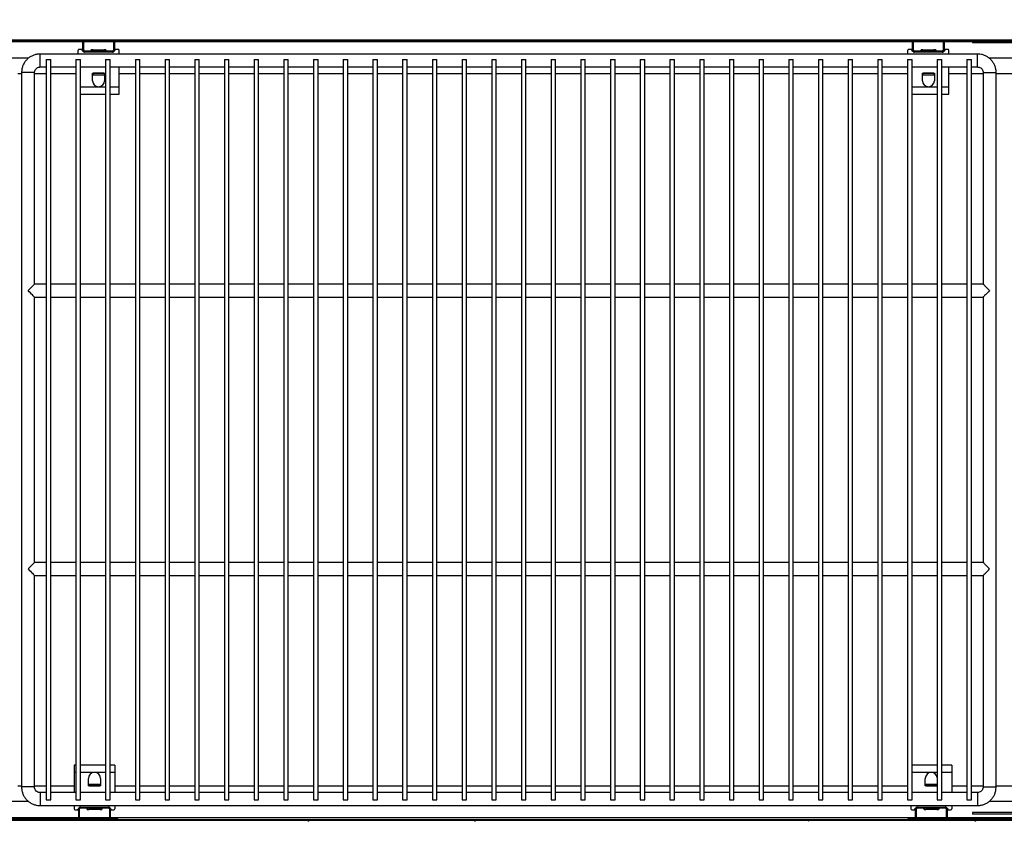
# Model space of a CAD drawing. Units: millimetres. Extents: x 14597 to 39459, y 919 to 11320.
# Drawn here: x 34790 to 35320, y 4750 to 5182 of the extents above; entities that cross this region are included whole.
import ezdxf

# ---------------------------------------------------------------- set-up
doc = ezdxf.new("R2010")
doc.units = ezdxf.units.MM
doc.styles.add('SLDTEXTSTYLE0', font='TXT', dxfattribs={"width": 0.75})
doc.dimstyles.new('SLDDIMSTYLE2', dxfattribs={"dimtxt": 51.366374, "dimasz": 40, "dimexe": 0, "dimexo": 0.0625, "dimgap": 12.841593, "dimtad": 1, "dimdec": 1, "dimrnd": 1e-09, "dimzin": 12, "dimdsep": 46, "dimtxsty": 'SLDTEXTSTYLE0', "dimsah": 1, "dimcen": 0.09, "dimadec": 0, "dimazin": 0, "dimtfac": 1, "dimtdec": 1, "dimtmove": 0, "dimatfit": 0, "dimfxl": 1, "dimtolj": 1, "dimtzin": 12, "dimarcsym": 0})
pattern_1 = [(45, (32823, 1819.42), (-134.704, 134.704), []), (45, (32912.8, 1819.42), (-134.704, 134.704), [])]

# ---------------------------------------------------------------- blocks, each defined once
blk = doc.blocks.new('*D62')
at = {"color": 0, "linetype": 'Continuous', "lineweight": -2, "transparency": 16777216}
for p, q in [((33793.92, 5164.36), (33793.92, 5313.5)), ((33833.92, 5313.5), (35753.43, 5313.5)), ((35793.43, 5184.63), (35793.43, 5313.5))]:
    blk.add_line(p, q, dxfattribs=at)
at = {"color": 0, "linetype": 'Continuous', "transparency": 16777216}
for points in [[(33833.92, 5320.16), (33833.92, 5306.83), (33793.92, 5313.5)], [(35753.43, 5320.16), (35753.43, 5306.83), (35793.43, 5313.5)]]:
    blk.add_solid(points, dxfattribs=at)
at = {"layer": 'DEFPOINTS', "color": 0, "linetype": 'Continuous', "transparency": 16777216}
for p in [(35793.43, 5313.5), (35793.43, 5164.63), (33793.92, 5144.36)]:
    blk.add_point(p, dxfattribs=at)
at = {"color": 0, "linetype": 'Continuous', "transparency": 16777216, "insert": (34793.68, 5352.02), "char_height": 51.3664, "attachment_point": 5, "style": 'SLDTEXTSTYLE0'}
blk.add_mtext('\\A1;2000 FONDO INTERIOR', dxfattribs=at)

msp = doc.modelspace()

# ---------------------------------------------------------------- hatches: boundary and pattern name
at = {"linetype": 'Continuous'}
h = msp.add_hatch(dxfattribs=at)
h.set_pattern_fill('ANSI32', scale=20, style=0)
h.set_pattern_definition(pattern_1)
edge = h.paths.add_edge_path(flags=0)
edge.add_line((35792.93, 5181.86), (35792.43, 5181.86))
edge.add_line((35792.43, 5181.86), (35792.43, 5170.86))
edge.add_arc((35792.43, 5170.86), 0.0008, 270, 360, ccw=False)
edge.add_line((35792.43, 5170.86), (33794.43, 5170.86))
edge.add_arc((33794.43, 5170.86), 0.0008, 180, 270, ccw=False)
edge.add_line((33794.43, 5170.86), (33794.43, 5181.86))
edge.add_line((33794.43, 5181.86), (33793.93, 5181.86))
edge.add_line((33793.93, 5181.86), (33793.93, 5170.86))
edge.add_arc((33794.43, 5170.86), 0.501, 180, 270)
edge.add_line((33794.43, 5170.36), (35792.43, 5170.36))
edge.add_arc((35792.43, 5170.86), 0.501, 270, 360)
edge.add_line((35792.93, 5170.86), (35792.93, 5181.86))
h = msp.add_hatch(dxfattribs=at)
h.set_pattern_fill('ANSI32', scale=20, style=0)
h.set_pattern_definition(pattern_1)
h.paths.add_polyline_path([(35474.55, 4749.85), (35474.55, 4750.35), (34112.3, 4750.35), (34112.3, 4749.85)], flags=0)

# ---------------------------------------------------------------- linework, layer by layer
at = {"color": 7, "linetype": 'Continuous'}
for p, q in [((35792.43, 5170.86), (33794.43, 5170.86)), ((35792.43, 5170.36), (33794.43, 5170.36)), ((34762.93, 5170.04), (34823.93, 5170.04)), ((34823.93, 5165.36), (34823.93, 5170.36)), ((34824.43, 5165.36), (34824.43, 5170.36)), ((34824.43, 5170.04), (34840.43, 5170.04)), ((34840.43, 5170.36), (34840.43, 5165.36)), ((34840.93, 5170.36), (34840.93, 5165.36)), ((34840.93, 5170.04), (35270.93, 5170.04)), ((35270.93, 5165.36), (35270.93, 5170.36)), ((35271.43, 5165.36), (35271.43, 5170.36)), ((35271.43, 5170.04), (35287.43, 5170.04)), ((35287.43, 5170.36), (35287.43, 5165.36)), ((35287.93, 5170.36), (35287.93, 5165.36)), ((35287.93, 5170.04), (35303.27, 5170.04)), ((35303.27, 5170.36), (35303.27, 5169.56)), ((35303.27, 5170.36), (35346.27, 5170.36)), ((35303.27, 5169.56), (35346.27, 5169.56)), ((34794.61, 5161.07), (34785.24, 5161.07)), ((35305.93, 5163.36), (34800.93, 5163.36)), ((34821.43, 5163.36), (34821.43, 5165.35)), ((34823.43, 5165.85), (34821.93, 5165.85)), ((34823.43, 5165.83), (34823.43, 5165.85)), ((34823.93, 5165.36), (34824.43, 5165.36)), ((34824.93, 5164.86), (34824.93, 5164.36)), ((34839.93, 5164.86), (34824.93, 5164.86)), ((34839.93, 5164.36), (34824.93, 5164.36)), ((34828.51, 5165.66), (34828.51, 5164.86)), ((34829.43, 5165.66), (34828.51, 5165.66)), ((34829.43, 5164.86), (34829.43, 5165.66)), ((34829.43, 5165.66), (34835.43, 5165.66)), ((34835.43, 5164.86), (34835.43, 5165.66)), ((34836.36, 5165.66), (34835.43, 5165.66)), ((34836.36, 5164.86), (34836.36, 5165.66)), ((34839.93, 5164.36), (34839.93, 5164.86)), ((34840.43, 5165.36), (34840.93, 5165.36)), ((34841.43, 5165.85), (34841.43, 5165.83)), ((34842.93, 5165.85), (34841.43, 5165.85)), ((34843.43, 5163.36), (34843.43, 5165.35)), ((35268.43, 5163.36), (35268.43, 5165.35)), ((35270.43, 5165.85), (35268.93, 5165.85)), ((35270.43, 5165.83), (35270.43, 5165.85)), ((35270.93, 5165.36), (35271.43, 5165.36)), ((35271.93, 5164.86), (35271.93, 5164.36)), ((35286.93, 5164.86), (35271.93, 5164.86)), ((35286.93, 5164.36), (35271.93, 5164.36)), ((35275.51, 5165.66), (35275.51, 5164.86)), ((35276.43, 5165.66), (35275.51, 5165.66)), ((35276.43, 5165.66), (35282.43, 5165.66)), ((35276.43, 5164.86), (35276.43, 5165.66)), ((35282.43, 5164.86), (35282.43, 5165.66)), ((35283.36, 5165.66), (35282.43, 5165.66)), ((35283.36, 5164.86), (35283.36, 5165.66)), ((35286.93, 5164.36), (35286.93, 5164.86)), ((35287.43, 5165.36), (35287.93, 5165.36)), ((35288.43, 5165.85), (35288.43, 5165.83)), ((35289.93, 5165.85), (35288.43, 5165.85)), ((35290.43, 5163.36), (35290.43, 5165.35)), ((35305.93, 5156.36), (35305.93, 5163.36)), ((35328.42, 5161.07), (35312.24, 5161.07)), ((34800.93, 5156.36), (34804.23, 5156.36)), ((34804.23, 5160.36), (34804.23, 4761.36)), ((34804.23, 5160.36), (34806.63, 5160.36)), ((34806.63, 4761.36), (34806.63, 5160.36)), ((34806.63, 5156.36), (34820.23, 5156.36)), ((34820.23, 5160.36), (34820.23, 4761.36)), ((34820.23, 5160.36), (34822.63, 5160.36)), ((34822.63, 4761.36), (34822.63, 5160.36)), ((34822.63, 5156.36), (34836.23, 5156.36)), ((34836.23, 5160.36), (34836.23, 4761.36)), ((34836.23, 5160.36), (34838.63, 5160.36)), ((34838.63, 4761.36), (34838.63, 5160.36)), ((34838.63, 5156.36), (34852.23, 5156.36)), ((34843.43, 5145.72), (34843.43, 5156.36)), ((34852.23, 5160.36), (34852.23, 4761.36)), ((34852.23, 5160.36), (34854.63, 5160.36)), ((34854.63, 4761.36), (34854.63, 5160.36)), ((34854.63, 5156.36), (34868.23, 5156.36)), ((34868.23, 5160.36), (34868.23, 4761.36)), ((34868.23, 5160.36), (34870.63, 5160.36)), ((34870.63, 4761.36), (34870.63, 5160.36)), ((34870.63, 5156.36), (34884.23, 5156.36)), ((34884.23, 5160.36), (34884.23, 4761.36)), ((34884.23, 5160.36), (34886.63, 5160.36)), ((34886.63, 4761.36), (34886.63, 5160.36)), ((34886.63, 5156.36), (34900.23, 5156.36)), ((34900.23, 5160.36), (34900.23, 4761.36)), ((34900.23, 5160.36), (34902.63, 5160.36)), ((34902.63, 4761.36), (34902.63, 5160.36)), ((34902.63, 5156.36), (34916.23, 5156.36)), ((34916.23, 5160.36), (34916.23, 4761.36)), ((34916.23, 5160.36), (34918.63, 5160.36)), ((34918.63, 4761.36), (34918.63, 5160.36)), ((34918.63, 5156.36), (34932.23, 5156.36)), ((34932.23, 5160.36), (34932.23, 4761.36)), ((34932.23, 5160.36), (34934.63, 5160.36)), ((34934.63, 4761.36), (34934.63, 5160.36)), ((34934.63, 5156.36), (34948.23, 5156.36)), ((34948.23, 5160.36), (34948.23, 4761.36)), ((34948.23, 5160.36), (34950.63, 5160.36)), ((34950.63, 4761.36), (34950.63, 5160.36)), ((34950.63, 5156.36), (34964.23, 5156.36)), ((34964.23, 5160.36), (34964.23, 4761.36)), ((34964.23, 5160.36), (34966.63, 5160.36)), ((34966.63, 4761.36), (34966.63, 5160.36)), ((34966.63, 5156.36), (34980.23, 5156.36)), ((34980.23, 5160.36), (34980.23, 4761.36)), ((34980.23, 5160.36), (34982.63, 5160.36)), ((34982.63, 4761.36), (34982.63, 5160.36)), ((34982.63, 5156.36), (34996.23, 5156.36)), ((34996.23, 5160.36), (34996.23, 4761.36)), ((34996.23, 5160.36), (34998.63, 5160.36)), ((34998.63, 4761.36), (34998.63, 5160.36)), ((34998.63, 5156.36), (35012.23, 5156.36)), ((35012.23, 5160.36), (35012.23, 4761.36)), ((35012.23, 5160.36), (35014.63, 5160.36)), ((35014.63, 4761.36), (35014.63, 5160.36)), ((35014.63, 5156.36), (35028.23, 5156.36)), ((35028.23, 5160.36), (35028.23, 4761.36)), ((35028.23, 5160.36), (35030.63, 5160.36)), ((35030.63, 4761.36), (35030.63, 5160.36)), ((35030.63, 5156.36), (35044.23, 5156.36)), ((35044.23, 5160.36), (35044.23, 4761.36)), ((35044.23, 5160.36), (35046.63, 5160.36)), ((35046.63, 4761.36), (35046.63, 5160.36)), ((35046.63, 5156.36), (35060.23, 5156.36)), ((35060.23, 5160.36), (35060.23, 4761.36)), ((35060.23, 5160.36), (35062.63, 5160.36)), ((35062.63, 4761.36), (35062.63, 5160.36)), ((35062.63, 5156.36), (35076.23, 5156.36)), ((35076.23, 5160.36), (35076.23, 4761.36)), ((35076.23, 5160.36), (35078.63, 5160.36)), ((35078.63, 4761.36), (35078.63, 5160.36)), ((35078.63, 5156.36), (35092.23, 5156.36)), ((35092.23, 5160.36), (35092.23, 4761.36)), ((35092.23, 5160.36), (35094.63, 5160.36)), ((35094.63, 4761.36), (35094.63, 5160.36)), ((35094.63, 5156.36), (35108.23, 5156.36)), ((35108.23, 5160.36), (35108.23, 4761.36)), ((35108.23, 5160.36), (35110.63, 5160.36)), ((35110.63, 4761.36), (35110.63, 5160.36)), ((35110.63, 5156.36), (35124.23, 5156.36)), ((35124.23, 5160.36), (35124.23, 4761.36)), ((35124.23, 5160.36), (35126.63, 5160.36)), ((35126.63, 4761.36), (35126.63, 5160.36)), ((35126.63, 5156.36), (35140.23, 5156.36)), ((35140.23, 5160.36), (35140.23, 4761.36)), ((35140.23, 5160.36), (35142.63, 5160.36)), ((35142.63, 4761.36), (35142.63, 5160.36)), ((35142.63, 5156.36), (35156.23, 5156.36)), ((35156.23, 5160.36), (35156.23, 4761.36)), ((35156.23, 5160.36), (35158.63, 5160.36)), ((35158.63, 4761.36), (35158.63, 5160.36)), ((35158.63, 5156.36), (35172.23, 5156.36)), ((35172.23, 5160.36), (35172.23, 4761.36)), ((35172.23, 5160.36), (35174.63, 5160.36)), ((35174.63, 4761.36), (35174.63, 5160.36)), ((35174.63, 5156.36), (35188.23, 5156.36)), ((35188.23, 5160.36), (35188.23, 4761.36)), ((35188.23, 5160.36), (35190.63, 5160.36)), ((35190.63, 4761.36), (35190.63, 5160.36)), ((35190.63, 5156.36), (35204.23, 5156.36)), ((35204.23, 5160.36), (35204.23, 4761.36)), ((35204.23, 5160.36), (35206.63, 5160.36)), ((35206.63, 4761.36), (35206.63, 5160.36)), ((35206.63, 5156.36), (35220.23, 5156.36)), ((35220.23, 5160.36), (35220.23, 4761.36)), ((35220.23, 5160.36), (35222.63, 5160.36)), ((35222.63, 4761.36), (35222.63, 5160.36)), ((35222.63, 5156.36), (35236.23, 5156.36)), ((35236.23, 5160.36), (35236.23, 4761.36)), ((35236.23, 5160.36), (35238.63, 5160.36)), ((35238.63, 4761.36), (35238.63, 5160.36)), ((35238.63, 5156.36), (35252.23, 5156.36)), ((35252.23, 5160.36), (35252.23, 4761.36)), ((35252.23, 5160.36), (35254.63, 5160.36)), ((35254.63, 4761.36), (35254.63, 5160.36)), ((35254.63, 5156.36), (35268.23, 5156.36)), ((35268.23, 5160.36), (35268.23, 4761.36)), ((35268.23, 5160.36), (35270.63, 5160.36)), ((35270.63, 4761.36), (35270.63, 5160.36)), ((35270.63, 5156.36), (35284.23, 5156.36)), ((35284.23, 5160.36), (35284.23, 4761.36)), ((35284.23, 5160.36), (35286.63, 5160.36)), ((35286.63, 4761.36), (35286.63, 5160.36)), ((35286.63, 5156.36), (35300.23, 5156.36)), ((35290.43, 5145.72), (35290.43, 5156.36)), ((35300.23, 5160.36), (35300.23, 4761.36)), ((35300.23, 5160.36), (35302.63, 5160.36)), ((35302.63, 4761.36), (35302.63, 5160.36)), ((35302.63, 5156.36), (35305.93, 5156.36)), ((34788.93, 5152.88), (34790.93, 5152.88)), ((34790.93, 5153.36), (34790.93, 4768.36)), ((34797.93, 5153.36), (34790.93, 5153.36)), ((34797.93, 5039.36), (34797.93, 5153.36)), ((34797.93, 5152.88), (34804.23, 5152.88)), ((34806.63, 5152.88), (34820.23, 5152.88)), ((34829.18, 5152.97), (34829.43, 5152.97)), ((34829.18, 5148.97), (34829.18, 5152.97)), ((34829.43, 5152.97), (34829.43, 5152.17)), ((34829.43, 5152.97), (34835.43, 5152.97)), ((34835.43, 5152.97), (34829.43, 5152.97)), ((34829.43, 5152.97), (34829.43, 5152.97)), ((34829.43, 5152.17), (34835.43, 5152.17)), ((34835.43, 5152.97), (34835.43, 5152.17)), ((34835.43, 5152.97), (34835.68, 5152.97)), ((34835.43, 5152.97), (34835.43, 5152.97)), ((34835.68, 5152.97), (34835.68, 5148.97)), ((34843.43, 5152.88), (34852.23, 5152.88)), ((34854.63, 5152.88), (34868.23, 5152.88)), ((34870.63, 5152.88), (34884.23, 5152.88)), ((34886.63, 5152.88), (34900.23, 5152.88)), ((34902.63, 5152.88), (34916.23, 5152.88)), ((34918.63, 5152.88), (34932.23, 5152.88)), ((34934.63, 5152.88), (34948.23, 5152.88)), ((34950.63, 5152.88), (34964.23, 5152.88)), ((34966.63, 5152.88), (34980.23, 5152.88)), ((34982.63, 5152.88), (34996.23, 5152.88)), ((34998.63, 5152.88), (35012.23, 5152.88)), ((35014.63, 5152.88), (35028.23, 5152.88)), ((35030.63, 5152.88), (35044.23, 5152.88)), ((35046.63, 5152.88), (35060.23, 5152.88)), ((35062.63, 5152.88), (35076.23, 5152.88)), ((35078.63, 5152.88), (35092.23, 5152.88)), ((35094.63, 5152.88), (35108.23, 5152.88)), ((35110.63, 5152.88), (35124.23, 5152.88)), ((35126.63, 5152.88), (35140.23, 5152.88)), ((35142.63, 5152.88), (35156.23, 5152.88)), ((35158.63, 5152.88), (35172.23, 5152.88)), ((35174.63, 5152.88), (35188.23, 5152.88)), ((35190.63, 5152.88), (35204.23, 5152.88)), ((35206.63, 5152.88), (35220.23, 5152.88)), ((35222.63, 5152.88), (35236.23, 5152.88)), ((35238.63, 5152.88), (35252.23, 5152.88)), ((35254.63, 5152.88), (35268.23, 5152.88)), ((35276.18, 5152.97), (35276.43, 5152.97)), ((35276.18, 5148.97), (35276.18, 5152.97)), ((35276.43, 5152.97), (35276.43, 5152.17)), ((35276.43, 5152.97), (35282.43, 5152.97)), ((35282.43, 5152.97), (35276.43, 5152.97)), ((35276.43, 5152.97), (35276.43, 5152.97)), ((35276.43, 5152.17), (35282.43, 5152.17)), ((35282.43, 5152.97), (35282.43, 5152.17)), ((35282.43, 5152.97), (35282.68, 5152.97)), ((35282.43, 5152.97), (35282.43, 5152.97)), ((35282.68, 5152.97), (35282.68, 5148.97)), ((35290.43, 5152.88), (35300.23, 5152.88)), ((35302.63, 5152.88), (35308.93, 5152.88)), ((35308.93, 5153.36), (35308.93, 5039.36)), ((35308.93, 5153.36), (35315.93, 5153.36)), ((35315.93, 4768.36), (35315.93, 5153.36)), ((35315.93, 5152.88), (35324.74, 5152.88)), ((34822.63, 5145.72), (34832.43, 5145.72)), ((34832.43, 5145.72), (34836.23, 5145.72)), ((34838.63, 5145.72), (34843.43, 5145.72)), ((34843.43, 5141.72), (34843.43, 5145.72)), ((35270.63, 5145.72), (35279.43, 5145.72)), ((35279.43, 5145.72), (35284.23, 5145.72)), ((35286.63, 5145.72), (35290.43, 5145.72)), ((35290.43, 5141.72), (35290.43, 5145.72)), ((34822.63, 5141.72), (34836.23, 5141.72)), ((34838.63, 5141.72), (34843.43, 5141.72)), ((35270.63, 5141.72), (35284.23, 5141.72)), ((35286.63, 5141.72), (35290.43, 5141.72)), ((34804.23, 5039.36), (34797.93, 5039.36)), ((34820.23, 5039.36), (34806.63, 5039.36)), ((34836.23, 5039.36), (34822.63, 5039.36)), ((34852.23, 5039.36), (34838.63, 5039.36)), ((34868.23, 5039.36), (34854.63, 5039.36)), ((34884.23, 5039.36), (34870.63, 5039.36)), ((34900.23, 5039.36), (34886.63, 5039.36)), ((34916.23, 5039.36), (34902.63, 5039.36)), ((34932.23, 5039.36), (34918.63, 5039.36)), ((34948.23, 5039.36), (34934.63, 5039.36)), ((34964.23, 5039.36), (34950.63, 5039.36)), ((34980.23, 5039.36), (34966.63, 5039.36)), ((34996.23, 5039.36), (34982.63, 5039.36)), ((35012.23, 5039.36), (34998.63, 5039.36)), ((35028.23, 5039.36), (35014.63, 5039.36)), ((35044.23, 5039.36), (35030.63, 5039.36)), ((35060.23, 5039.36), (35046.63, 5039.36)), ((35076.23, 5039.36), (35062.63, 5039.36)), ((35092.23, 5039.36), (35078.63, 5039.36)), ((35108.23, 5039.36), (35094.63, 5039.36)), ((35124.23, 5039.36), (35110.63, 5039.36)), ((35140.23, 5039.36), (35126.63, 5039.36)), ((35156.23, 5039.36), (35142.63, 5039.36)), ((35172.23, 5039.36), (35158.63, 5039.36)), ((35188.23, 5039.36), (35174.63, 5039.36)), ((35204.23, 5039.36), (35190.63, 5039.36)), ((35220.23, 5039.36), (35206.63, 5039.36)), ((35236.23, 5039.36), (35222.63, 5039.36)), ((35252.23, 5039.36), (35238.63, 5039.36)), ((35268.23, 5039.36), (35254.63, 5039.36)), ((35284.23, 5039.36), (35270.63, 5039.36)), ((35300.23, 5039.36), (35286.63, 5039.36)), ((35308.93, 5039.36), (35302.63, 5039.36)), ((34797.93, 5032.36), (34804.23, 5032.36)), ((34797.93, 4889.36), (34797.93, 5032.36)), ((34806.63, 5032.36), (34820.23, 5032.36)), ((34822.63, 5032.36), (34836.23, 5032.36)), ((34838.63, 5032.36), (34852.23, 5032.36)), ((34854.63, 5032.36), (34868.23, 5032.36)), ((34870.63, 5032.36), (34884.23, 5032.36)), ((34886.63, 5032.36), (34900.23, 5032.36)), ((34902.63, 5032.36), (34916.23, 5032.36)), ((34918.63, 5032.36), (34932.23, 5032.36)), ((34934.63, 5032.36), (34948.23, 5032.36)), ((34950.63, 5032.36), (34964.23, 5032.36)), ((34966.63, 5032.36), (34980.23, 5032.36)), ((34982.63, 5032.36), (34996.23, 5032.36)), ((34998.63, 5032.36), (35012.23, 5032.36)), ((35014.63, 5032.36), (35028.23, 5032.36)), ((35030.63, 5032.36), (35044.23, 5032.36)), ((35046.63, 5032.36), (35060.23, 5032.36)), ((35062.63, 5032.36), (35076.23, 5032.36)), ((35078.63, 5032.36), (35092.23, 5032.36)), ((35094.63, 5032.36), (35108.23, 5032.36)), ((35110.63, 5032.36), (35124.23, 5032.36)), ((35126.63, 5032.36), (35140.23, 5032.36)), ((35142.63, 5032.36), (35156.23, 5032.36)), ((35158.63, 5032.36), (35172.23, 5032.36)), ((35174.63, 5032.36), (35188.23, 5032.36)), ((35190.63, 5032.36), (35204.23, 5032.36)), ((35206.63, 5032.36), (35220.23, 5032.36)), ((35222.63, 5032.36), (35236.23, 5032.36)), ((35238.63, 5032.36), (35252.23, 5032.36)), ((35254.63, 5032.36), (35268.23, 5032.36)), ((35270.63, 5032.36), (35284.23, 5032.36)), ((35286.63, 5032.36), (35300.23, 5032.36)), ((35302.63, 5032.36), (35308.93, 5032.36)), ((35308.93, 5032.36), (35308.93, 4889.36)), ((34804.23, 4889.36), (34797.93, 4889.36)), ((34820.23, 4889.36), (34806.63, 4889.36)), ((34836.23, 4889.36), (34822.63, 4889.36)), ((34852.23, 4889.36), (34838.63, 4889.36)), ((34868.23, 4889.36), (34854.63, 4889.36)), ((34884.23, 4889.36), (34870.63, 4889.36)), ((34900.23, 4889.36), (34886.63, 4889.36)), ((34916.23, 4889.36), (34902.63, 4889.36)), ((34932.23, 4889.36), (34918.63, 4889.36)), ((34948.23, 4889.36), (34934.63, 4889.36)), ((34964.23, 4889.36), (34950.63, 4889.36)), ((34980.23, 4889.36), (34966.63, 4889.36)), ((34996.23, 4889.36), (34982.63, 4889.36)), ((35012.23, 4889.36), (34998.63, 4889.36)), ((35028.23, 4889.36), (35014.63, 4889.36)), ((35044.23, 4889.36), (35030.63, 4889.36)), ((35060.23, 4889.36), (35046.63, 4889.36)), ((35076.23, 4889.36), (35062.63, 4889.36)), ((35092.23, 4889.36), (35078.63, 4889.36)), ((35108.23, 4889.36), (35094.63, 4889.36)), ((35124.23, 4889.36), (35110.63, 4889.36)), ((35140.23, 4889.36), (35126.63, 4889.36)), ((35156.23, 4889.36), (35142.63, 4889.36)), ((35172.23, 4889.36), (35158.63, 4889.36)), ((35188.23, 4889.36), (35174.63, 4889.36)), ((35204.23, 4889.36), (35190.63, 4889.36)), ((35220.23, 4889.36), (35206.63, 4889.36)), ((35236.23, 4889.36), (35222.63, 4889.36)), ((35252.23, 4889.36), (35238.63, 4889.36)), ((35268.23, 4889.36), (35254.63, 4889.36)), ((35284.23, 4889.36), (35270.63, 4889.36)), ((35300.23, 4889.36), (35286.63, 4889.36)), ((35308.93, 4889.36), (35302.63, 4889.36)), ((34797.93, 4882.36), (34804.23, 4882.36)), ((34797.93, 4768.36), (34797.93, 4882.36)), ((34806.63, 4882.36), (34820.23, 4882.36)), ((34822.63, 4882.36), (34836.23, 4882.36)), ((34838.63, 4882.36), (34852.23, 4882.36)), ((34854.63, 4882.36), (34868.23, 4882.36)), ((34870.63, 4882.36), (34884.23, 4882.36)), ((34886.63, 4882.36), (34900.23, 4882.36)), ((34902.63, 4882.36), (34916.23, 4882.36)), ((34918.63, 4882.36), (34932.23, 4882.36)), ((34934.63, 4882.36), (34948.23, 4882.36)), ((34950.63, 4882.36), (34964.23, 4882.36)), ((34966.63, 4882.36), (34980.23, 4882.36)), ((34982.63, 4882.36), (34996.23, 4882.36)), ((34998.63, 4882.36), (35012.23, 4882.36)), ((35014.63, 4882.36), (35028.23, 4882.36)), ((35030.63, 4882.36), (35044.23, 4882.36)), ((35046.63, 4882.36), (35060.23, 4882.36)), ((35062.63, 4882.36), (35076.23, 4882.36)), ((35078.63, 4882.36), (35092.23, 4882.36)), ((35094.63, 4882.36), (35108.23, 4882.36)), ((35110.63, 4882.36), (35124.23, 4882.36)), ((35126.63, 4882.36), (35140.23, 4882.36)), ((35142.63, 4882.36), (35156.23, 4882.36)), ((35158.63, 4882.36), (35172.23, 4882.36)), ((35174.63, 4882.36), (35188.23, 4882.36)), ((35190.63, 4882.36), (35204.23, 4882.36)), ((35206.63, 4882.36), (35220.23, 4882.36)), ((35222.63, 4882.36), (35236.23, 4882.36)), ((35238.63, 4882.36), (35252.23, 4882.36)), ((35254.63, 4882.36), (35268.23, 4882.36)), ((35270.63, 4882.36), (35284.23, 4882.36)), ((35286.63, 4882.36), (35300.23, 4882.36)), ((35302.63, 4882.36), (35308.93, 4882.36)), ((35308.93, 4882.36), (35308.93, 4768.36)), ((34820.23, 4780.19), (34819.23, 4780.19)), ((34819.23, 4780.19), (34819.23, 4776.19)), ((34836.23, 4780.19), (34822.63, 4780.19)), ((34841.23, 4780.19), (34838.63, 4780.19)), ((34841.23, 4780.19), (34841.23, 4776.19)), ((35284.23, 4780.19), (35270.63, 4780.19)), ((35292.03, 4780.19), (35286.63, 4780.19)), ((35292.03, 4780.19), (35292.03, 4776.19)), ((34819.23, 4776.19), (34819.23, 4765.36)), ((34820.23, 4776.19), (34819.23, 4776.19)), ((34830.23, 4776.19), (34822.63, 4776.19)), ((34836.23, 4776.19), (34830.23, 4776.19)), ((34841.23, 4776.19), (34838.63, 4776.19)), ((34841.23, 4776.19), (34841.23, 4765.36)), ((35281.03, 4776.19), (35270.63, 4776.19)), ((35284.23, 4776.19), (35281.03, 4776.19)), ((35292.03, 4776.19), (35286.63, 4776.19)), ((35292.03, 4776.19), (35292.03, 4765.36)), ((34790.93, 4768.84), (34788.93, 4768.84)), ((34797.93, 4768.36), (34790.93, 4768.36)), ((34804.23, 4768.84), (34797.93, 4768.84)), ((34819.23, 4768.84), (34806.63, 4768.84)), ((34826.98, 4768.94), (34826.98, 4772.94)), ((34827.23, 4768.94), (34826.98, 4768.94)), ((34827.23, 4768.94), (34827.23, 4769.74)), ((34833.23, 4769.74), (34827.23, 4769.74)), ((34833.23, 4768.94), (34827.23, 4768.94)), ((34827.23, 4768.94), (34833.23, 4768.94)), ((34827.23, 4768.94), (34827.23, 4768.94)), ((34833.23, 4768.94), (34833.23, 4769.74)), ((34833.48, 4768.94), (34833.23, 4768.94)), ((34833.23, 4768.94), (34833.23, 4768.94)), ((34833.48, 4772.94), (34833.48, 4768.94)), ((34852.23, 4768.84), (34841.23, 4768.84)), ((34868.23, 4768.84), (34854.63, 4768.84)), ((34884.23, 4768.84), (34870.63, 4768.84)), ((34900.23, 4768.84), (34886.63, 4768.84)), ((34916.23, 4768.84), (34902.63, 4768.84)), ((34932.23, 4768.84), (34918.63, 4768.84)), ((34948.23, 4768.84), (34934.63, 4768.84)), ((34964.23, 4768.84), (34950.63, 4768.84)), ((34980.23, 4768.84), (34966.63, 4768.84)), ((34996.23, 4768.84), (34982.63, 4768.84)), ((35012.23, 4768.84), (34998.63, 4768.84)), ((35028.23, 4768.84), (35014.63, 4768.84)), ((35044.23, 4768.84), (35030.63, 4768.84)), ((35060.23, 4768.84), (35046.63, 4768.84)), ((35076.23, 4768.84), (35062.63, 4768.84)), ((35092.23, 4768.84), (35078.63, 4768.84)), ((35108.23, 4768.84), (35094.63, 4768.84)), ((35124.23, 4768.84), (35110.63, 4768.84)), ((35140.23, 4768.84), (35126.63, 4768.84)), ((35156.23, 4768.84), (35142.63, 4768.84)), ((35172.23, 4768.84), (35158.63, 4768.84)), ((35188.23, 4768.84), (35174.63, 4768.84)), ((35204.23, 4768.84), (35190.63, 4768.84)), ((35220.23, 4768.84), (35206.63, 4768.84)), ((35236.23, 4768.84), (35222.63, 4768.84)), ((35252.23, 4768.84), (35238.63, 4768.84)), ((35268.23, 4768.84), (35254.63, 4768.84)), ((35277.78, 4768.94), (35277.78, 4772.94)), ((35278.03, 4768.94), (35277.78, 4768.94)), ((35284.03, 4769.74), (35278.03, 4769.74)), ((35278.03, 4768.94), (35278.03, 4769.74)), ((35284.03, 4768.94), (35278.03, 4768.94)), ((35278.03, 4768.94), (35284.03, 4768.94)), ((35278.03, 4768.94), (35278.03, 4768.94)), ((35284.03, 4768.94), (35284.03, 4769.74)), ((35284.23, 4768.94), (35284.03, 4768.94)), ((35284.03, 4768.94), (35284.03, 4768.94)), ((35300.23, 4768.84), (35292.03, 4768.84)), ((35308.93, 4768.84), (35302.63, 4768.84)), ((35308.93, 4768.36), (35315.93, 4768.36)), ((35324.74, 4768.84), (35315.93, 4768.84)), ((34804.23, 4765.36), (34800.93, 4765.36)), ((34820.23, 4765.36), (34806.63, 4765.36)), ((34836.23, 4765.36), (34822.63, 4765.36)), ((34852.23, 4765.36), (34838.63, 4765.36)), ((34868.23, 4765.36), (34854.63, 4765.36)), ((34884.23, 4765.36), (34870.63, 4765.36)), ((34900.23, 4765.36), (34886.63, 4765.36)), ((34916.23, 4765.36), (34902.63, 4765.36)), ((34932.23, 4765.36), (34918.63, 4765.36)), ((34948.23, 4765.36), (34934.63, 4765.36)), ((34964.23, 4765.36), (34950.63, 4765.36)), ((34980.23, 4765.36), (34966.63, 4765.36)), ((34996.23, 4765.36), (34982.63, 4765.36)), ((35012.23, 4765.36), (34998.63, 4765.36)), ((35028.23, 4765.36), (35014.63, 4765.36)), ((35044.23, 4765.36), (35030.63, 4765.36)), ((35060.23, 4765.36), (35046.63, 4765.36)), ((35076.23, 4765.36), (35062.63, 4765.36)), ((35092.23, 4765.36), (35078.63, 4765.36)), ((35108.23, 4765.36), (35094.63, 4765.36)), ((35124.23, 4765.36), (35110.63, 4765.36)), ((35140.23, 4765.36), (35126.63, 4765.36)), ((35156.23, 4765.36), (35142.63, 4765.36)), ((35172.23, 4765.36), (35158.63, 4765.36)), ((35188.23, 4765.36), (35174.63, 4765.36)), ((35204.23, 4765.36), (35190.63, 4765.36)), ((35220.23, 4765.36), (35206.63, 4765.36)), ((35236.23, 4765.36), (35222.63, 4765.36)), ((35252.23, 4765.36), (35238.63, 4765.36)), ((35268.23, 4765.36), (35254.63, 4765.36)), ((35284.23, 4765.36), (35270.63, 4765.36)), ((35300.23, 4765.36), (35286.63, 4765.36)), ((35305.93, 4765.36), (35302.63, 4765.36)), ((35305.93, 4765.36), (35305.93, 4758.36)), ((34785.26, 4760.64), (34794.62, 4760.64)), ((34800.93, 4758.36), (35305.93, 4758.36)), ((34804.23, 4761.36), (34806.63, 4761.36)), ((34819.23, 4758.36), (34819.23, 4756.56)), ((34820.23, 4761.36), (34822.63, 4761.36)), ((34836.23, 4761.36), (34838.63, 4761.36)), ((34841.23, 4758.36), (34841.23, 4756.56)), ((34852.23, 4761.36), (34854.63, 4761.36)), ((34868.23, 4761.36), (34870.63, 4761.36)), ((34884.23, 4761.36), (34886.63, 4761.36)), ((34900.23, 4761.36), (34902.63, 4761.36)), ((34916.23, 4761.36), (34918.63, 4761.36)), ((34932.23, 4761.36), (34934.63, 4761.36)), ((34948.23, 4761.36), (34950.63, 4761.36)), ((34964.23, 4761.36), (34966.63, 4761.36)), ((34980.23, 4761.36), (34982.63, 4761.36)), ((34996.23, 4761.36), (34998.63, 4761.36)), ((35012.23, 4761.36), (35014.63, 4761.36)), ((35028.23, 4761.36), (35030.63, 4761.36)), ((35044.23, 4761.36), (35046.63, 4761.36)), ((35060.23, 4761.36), (35062.63, 4761.36)), ((35076.23, 4761.36), (35078.63, 4761.36)), ((35092.23, 4761.36), (35094.63, 4761.36)), ((35108.23, 4761.36), (35110.63, 4761.36)), ((35124.23, 4761.36), (35126.63, 4761.36)), ((35140.23, 4761.36), (35142.63, 4761.36)), ((35156.23, 4761.36), (35158.63, 4761.36)), ((35172.23, 4761.36), (35174.63, 4761.36)), ((35188.23, 4761.36), (35190.63, 4761.36)), ((35204.23, 4761.36), (35206.63, 4761.36)), ((35220.23, 4761.36), (35222.63, 4761.36)), ((35236.23, 4761.36), (35238.63, 4761.36)), ((35252.23, 4761.36), (35254.63, 4761.36)), ((35268.23, 4761.36), (35270.63, 4761.36)), ((35270.03, 4758.36), (35270.03, 4756.56)), ((35284.23, 4761.36), (35286.63, 4761.36)), ((35292.03, 4758.36), (35292.03, 4756.56)), ((35300.23, 4761.36), (35302.63, 4761.36)), ((35312.26, 4760.64), (35328.43, 4760.64)), ((34819.73, 4756.06), (34821.23, 4756.06)), ((34821.23, 4756.06), (34821.23, 4756.08)), ((34822.23, 4756.56), (34821.73, 4756.56)), ((34821.73, 4751.56), (34821.73, 4756.56)), ((34822.23, 4751.56), (34822.23, 4756.56)), ((34822.73, 4757.56), (34822.73, 4757.06)), ((34822.73, 4757.56), (34837.73, 4757.56)), ((34822.73, 4757.06), (34837.73, 4757.06)), ((34826.3, 4757.06), (34826.3, 4756.26)), ((34826.3, 4756.26), (34827.23, 4756.26)), ((34827.23, 4757.06), (34827.23, 4756.26)), ((34833.23, 4756.26), (34827.23, 4756.26)), ((34833.23, 4757.06), (34833.23, 4756.26)), ((34833.23, 4756.26), (34834.15, 4756.26)), ((34834.15, 4756.26), (34834.15, 4757.06)), ((34837.73, 4757.06), (34837.73, 4757.56)), ((34838.73, 4756.56), (34838.23, 4756.56)), ((34838.23, 4756.56), (34838.23, 4751.56)), ((34838.73, 4756.56), (34838.73, 4751.56)), ((34839.23, 4756.08), (34839.23, 4756.06)), ((34839.23, 4756.06), (34840.73, 4756.06)), ((35270.53, 4756.06), (35272.03, 4756.06)), ((35272.03, 4756.06), (35272.03, 4756.08)), ((35273.03, 4756.56), (35272.53, 4756.56)), ((35272.53, 4751.56), (35272.53, 4756.56)), ((35273.03, 4751.56), (35273.03, 4756.56)), ((35273.53, 4757.56), (35273.53, 4757.06)), ((35273.53, 4757.56), (35288.53, 4757.56)), ((35273.53, 4757.06), (35288.53, 4757.06)), ((35277.1, 4757.06), (35277.1, 4756.26)), ((35277.1, 4756.26), (35278.03, 4756.26)), ((35278.03, 4757.06), (35278.03, 4756.26)), ((35284.03, 4756.26), (35278.03, 4756.26)), ((35284.03, 4757.06), (35284.03, 4756.26)), ((35284.03, 4756.26), (35284.95, 4756.26)), ((35284.95, 4756.26), (35284.95, 4757.06)), ((35288.53, 4757.06), (35288.53, 4757.56)), ((35289.53, 4756.56), (35289.03, 4756.56)), ((35289.03, 4756.56), (35289.03, 4751.56)), ((35289.53, 4756.56), (35289.53, 4751.56)), ((35290.03, 4756.08), (35290.03, 4756.06)), ((35290.03, 4756.06), (35291.53, 4756.06)), ((35303.27, 4754.56), (35303.27, 4753.76)), ((35346.27, 4754.56), (35303.27, 4754.56)), ((35346.27, 4753.76), (35303.27, 4753.76)), ((35474.55, 4750.35), (34112.3, 4750.35)), ((34842.23, 4751.56), (34744.23, 4751.56)), ((34744.23, 4750.96), (34842.23, 4750.96)), ((34821.73, 4751.68), (34764.73, 4751.68)), ((34838.23, 4751.68), (34822.23, 4751.68)), ((35272.53, 4751.68), (34838.73, 4751.68)), ((34842.23, 4751.56), (34842.23, 4750.96)), ((34842.23, 4750.35), (34842.23, 4750.96)), ((34842.23, 4750.96), (34842.83, 4750.96)), ((34842.83, 4750.35), (34842.83, 4750.96)), ((34842.83, 4750.86), (35268.43, 4750.86)), ((35268.43, 4750.96), (35268.43, 4750.35)), ((35269.03, 4750.96), (35268.43, 4750.96)), ((35269.03, 4750.96), (35269.03, 4751.56)), ((35367.03, 4751.56), (35269.03, 4751.56)), ((35269.03, 4750.96), (35367.03, 4750.96)), ((35269.03, 4750.96), (35269.03, 4750.35)), ((35289.03, 4751.68), (35273.03, 4751.68)), ((35346.53, 4751.68), (35289.53, 4751.68))]:
    msp.add_line(p, q, dxfattribs=at)
at = {"color": 7, "linetype": 'Continuous', "flags": 128}
for points in [[(34800.93, 5156.36), (34800.93, 5156.55), (34800.93, 5157.09), (34800.93, 5157.94), (34800.93, 5159), (34800.93, 5160.14), (34800.93, 5161.26), (34800.93, 5162.23), (34800.93, 5162.93), (34800.93, 5163.31), (34800.93, 5163.36)], [(34794.43, 5035.86), (34795.07, 5036.5), (34795.7, 5037.12), (34796.27, 5037.7), (34796.79, 5038.21), (34797.22, 5038.65), (34797.56, 5038.99), (34797.8, 5039.22), (34797.92, 5039.34), (34797.93, 5039.36)], [(35308.93, 5039.36), (35308.98, 5039.3), (35309.14, 5039.14), (35309.4, 5038.89), (35309.75, 5038.54), (35310.18, 5038.11), (35310.68, 5037.61), (35311.23, 5037.05), (35311.82, 5036.46), (35312.43, 5035.86)], [(34797.93, 5032.36), (34797.92, 5032.37), (34797.8, 5032.49), (34797.56, 5032.72), (34797.22, 5033.06), (34796.79, 5033.5), (34796.27, 5034.01), (34795.7, 5034.59), (34795.07, 5035.21), (34794.43, 5035.86)], [(35312.43, 5035.86), (35311.82, 5035.25), (35311.23, 5034.66), (35310.68, 5034.11), (35310.18, 5033.61), (35309.75, 5033.17), (35309.4, 5032.82), (35309.14, 5032.57), (35308.98, 5032.41), (35308.93, 5032.36)], [(34797.93, 4889.36), (34797.92, 4889.34), (34797.8, 4889.22), (34797.56, 4888.99), (34797.22, 4888.65), (34796.79, 4888.21), (34796.27, 4887.7), (34795.7, 4887.12), (34795.07, 4886.5), (34794.43, 4885.86)], [(34794.43, 4885.86), (34795.07, 4885.21), (34795.7, 4884.59), (34796.27, 4884.01), (34796.79, 4883.5), (34797.22, 4883.06), (34797.56, 4882.72), (34797.8, 4882.49), (34797.92, 4882.37), (34797.93, 4882.36)], [(35312.43, 4885.86), (35311.82, 4886.46), (35311.23, 4887.05), (35310.68, 4887.61), (35310.18, 4888.11), (35309.75, 4888.54), (35309.4, 4888.89), (35309.14, 4889.14), (35308.98, 4889.3), (35308.93, 4889.36)], [(35308.93, 4882.36), (35308.98, 4882.41), (35309.14, 4882.57), (35309.4, 4882.82), (35309.75, 4883.17), (35310.18, 4883.61), (35310.68, 4884.11), (35311.23, 4884.66), (35311.82, 4885.25), (35312.43, 4885.86)], [(34800.93, 4765.36), (34800.93, 4765.17), (34800.93, 4764.62), (34800.93, 4763.77), (34800.93, 4762.72), (34800.93, 4761.57), (34800.93, 4760.45), (34800.93, 4759.49), (34800.93, 4758.78), (34800.93, 4758.4), (34800.93, 4758.36)]]:
    msp.add_lwpolyline(points, dxfattribs=at)
at = {"color": 7, "linetype": 'Continuous'}
for centre, radius, start, end in [((34821.93, 5165.35), 0.5, 90, 180), ((34824.41, 5165.83), 0.98, 180, 246.7489), ((34824.93, 5165.36), 1, 180, 270), ((34824.93, 5165.36), 0.5, 180, 270), ((34839.93, 5165.36), 0.5, 270, 0), ((34839.93, 5165.36), 1, 270, 0), ((34840.45, 5165.83), 0.98, 293.2503, 0), ((34842.93, 5165.35), 0.5, 0, 90), ((35268.93, 5165.35), 0.5, 90, 180), ((35271.41, 5165.83), 0.98, 180, 246.7489), ((35271.93, 5165.36), 1, 180, 270), ((35271.93, 5165.36), 0.5, 180, 270), ((35286.93, 5165.36), 0.5, 270, 0), ((35286.93, 5165.36), 1, 270, 0), ((35287.45, 5165.83), 0.98, 293.2503, 0), ((35289.93, 5165.35), 0.5, 0, 90), ((34832.43, 5148.97), 3.25, 180, 270), ((34832.43, 5148.97), 3.25, 270, 0), ((35279.43, 5148.97), 3.25, 180, 270), ((35279.43, 5148.97), 3.25, 270, 0), ((34830.23, 4772.94), 3.25, 90, 180), ((34830.23, 4772.94), 3.25, 0, 90), ((35281.03, 4772.94), 3.25, 90, 180), ((35281.03, 4772.94), 3.25, 9.631, 90), ((34819.73, 4756.56), 0.5, 180, 270), ((34822.21, 4756.08), 0.98, 113.2515, 180), ((34822.73, 4756.56), 1, 90, 180), ((34822.73, 4756.56), 0.5, 90, 180), ((34837.73, 4756.56), 1, 0, 90), ((34837.73, 4756.56), 0.5, 0, 90), ((34838.25, 4756.08), 0.98, 0, 66.7485), ((34840.73, 4756.56), 0.5, 270, 0), ((35270.53, 4756.56), 0.5, 180, 270), ((35273.01, 4756.08), 0.98, 113.2515, 180), ((35273.53, 4756.56), 1, 90, 180), ((35273.53, 4756.56), 0.5, 90, 180), ((35288.53, 4756.56), 1, 0, 90), ((35288.53, 4756.56), 0.5, 0, 90), ((35289.05, 4756.08), 0.98, 0, 66.7485), ((35291.53, 4756.56), 0.5, 270, 0), ((34842.23, 4750.96), 0.6, 0, 90), ((35269.03, 4750.96), 0.6, 90, 180)]:
    msp.add_arc(centre, radius, start, end, dxfattribs=at)
for points, knots in [([(34800.93, 5163.36), (34800.55, 5163.34), (34799.57, 5163.31), (34798.03, 5162.98), (34796.37, 5162.31), (34794.86, 5161.36), (34793.53, 5160.16), (34792.45, 5158.75), (34791.63, 5157.16), (34791.11, 5155.48), (34790.94, 5154.19), (34790.93, 5153.49), (34790.93, 5153.36)], [0, 0, 0, 0, 0.073413, 0.18661, 0.299893, 0.413176, 0.52646, 0.639742, 0.753026, 0.866309, 0.9737, 1, 1, 1, 1]), ([(34828.45, 5164.85), (34828.46, 5164.96), (34828.47, 5165.17), (34828.48, 5165.43), (34828.49, 5165.62), (34828.5, 5165.64), (34828.51, 5165.66)], [0, 0, 0, 0, 0.2499924, 0.4999999, 0.7500076, 1, 1, 1, 1]), ([(34836.36, 5165.66), (34836.36, 5165.64), (34836.37, 5165.62), (34836.38, 5165.43), (34836.4, 5165.17), (34836.41, 5164.96), (34836.41, 5164.85)], [0, 0, 0, 0, 0.2499924, 0.5, 0.7500076, 1, 1, 1, 1]), ([(35275.45, 5164.85), (35275.46, 5164.96), (35275.47, 5165.17), (35275.48, 5165.43), (35275.49, 5165.62), (35275.5, 5165.64), (35275.51, 5165.66)], [0, 0, 0, 0, 0.249993, 0.500001, 0.750008, 1, 1, 1, 1]), ([(35283.36, 5165.66), (35283.36, 5165.64), (35283.37, 5165.62), (35283.38, 5165.43), (35283.4, 5165.17), (35283.41, 5164.96), (35283.41, 5164.85)], [0, 0, 0, 0, 0.249992, 0.499999, 0.750007, 1, 1, 1, 1]), ([(35315.93, 5153.36), (35315.92, 5153.74), (35315.89, 5154.72), (35315.55, 5156.26), (35314.89, 5157.92), (35313.94, 5159.43), (35312.74, 5160.75), (35311.32, 5161.84), (35309.73, 5162.66), (35308.06, 5163.18), (35306.77, 5163.35), (35306.07, 5163.35), (35305.93, 5163.36)], [0, 0, 0, 0, 0.073413, 0.18661, 0.299893, 0.413175, 0.52646, 0.639743, 0.753026, 0.866309, 0.9737, 1, 1, 1, 1]), ([(34797.93, 5153.36), (34797.94, 5153.47), (34797.95, 5153.91), (34798.17, 5154.66), (34798.73, 5155.47), (34799.52, 5156.06), (34800.3, 5156.33), (34800.78, 5156.35), (34800.93, 5156.36)], [0, 0, 0, 0, 0.073604, 0.280168, 0.487523, 0.694886, 0.902246, 1, 1, 1, 1]), ([(35305.93, 5156.36), (35306.05, 5156.35), (35306.49, 5156.34), (35307.23, 5156.12), (35308.05, 5155.56), (35308.64, 5154.76), (35308.9, 5153.99), (35308.92, 5153.51), (35308.93, 5153.36)], [0, 0, 0, 0, 0.073604, 0.280167, 0.487521, 0.694887, 0.902242, 1, 1, 1, 1]), ([(34790.93, 4768.36), (34790.94, 4767.97), (34790.98, 4767), (34791.31, 4765.45), (34791.97, 4763.79), (34792.92, 4762.28), (34794.12, 4760.96), (34795.54, 4759.87), (34797.13, 4759.05), (34798.81, 4758.53), (34800.1, 4758.37), (34800.79, 4758.36), (34800.93, 4758.36)], [0, 0, 0, 0, 0.073413, 0.186609, 0.299893, 0.413176, 0.526459, 0.639743, 0.753026, 0.866309, 0.9737, 1, 1, 1, 1]), ([(34800.93, 4765.36), (34800.82, 4765.36), (34800.38, 4765.38), (34799.63, 4765.6), (34798.81, 4766.15), (34798.22, 4766.95), (34797.96, 4767.73), (34797.94, 4768.2), (34797.93, 4768.36)], [0, 0, 0, 0, 0.073603, 0.280169, 0.487524, 0.694884, 0.902246, 1, 1, 1, 1]), ([(35308.93, 4768.36), (35308.93, 4768.24), (35308.91, 4767.8), (35308.69, 4767.05), (35308.13, 4766.24), (35307.34, 4765.65), (35306.56, 4765.39), (35306.08, 4765.36), (35305.93, 4765.36)], [0, 0, 0, 0, 0.073602, 0.280168, 0.487521, 0.694885, 0.902242, 1, 1, 1, 1]), ([(35305.93, 4758.36), (35306.32, 4758.37), (35307.29, 4758.4), (35308.84, 4758.73), (35310.49, 4759.4), (35312.01, 4760.35), (35313.33, 4761.55), (35314.42, 4762.97), (35315.24, 4764.55), (35315.75, 4766.23), (35315.92, 4767.52), (35315.93, 4768.22), (35315.93, 4768.36)], [0, 0, 0, 0, 0.073413, 0.186611, 0.299893, 0.413176, 0.52646, 0.639743, 0.753026, 0.86631, 0.9737, 1, 1, 1, 1]), ([(34826.3, 4756.26), (34826.3, 4756.27), (34826.29, 4756.29), (34826.28, 4756.48), (34826.26, 4756.74), (34826.25, 4756.95), (34826.25, 4757.06)], [0, 0, 0, 0, 0.249992, 0.5, 0.75, 1, 1, 1, 1]), ([(34834.21, 4757.06), (34834.2, 4756.95), (34834.19, 4756.74), (34834.18, 4756.48), (34834.17, 4756.29), (34834.16, 4756.27), (34834.15, 4756.26)], [0, 0, 0, 0, 0.25, 0.5, 0.750008, 1, 1, 1, 1]), ([(35277.1, 4756.26), (35277.1, 4756.27), (35277.09, 4756.29), (35277.08, 4756.48), (35277.06, 4756.74), (35277.05, 4756.95), (35277.05, 4757.06)], [0, 0, 0, 0, 0.249991, 0.5, 0.749999, 1, 1, 1, 1]), ([(35285.01, 4757.06), (35285, 4756.95), (35284.99, 4756.74), (35284.98, 4756.48), (35284.97, 4756.29), (35284.96, 4756.27), (35284.95, 4756.26)], [0, 0, 0, 0, 0.250001, 0.5, 0.750009, 1, 1, 1, 1])]:
    msp.add_open_spline(points, degree=3, knots=knots, dxfattribs=at)

# ---------------------------------------------------------------- dimensions: what is measured, and where the dimension line sits
dim = msp.add_linear_dim(base=(35793.43, 5313.5), p1=(33793.92, 5144.36), p2=(35793.43, 5164.63), text='<> FONDO INTERIOR', dimstyle='SLDDIMSTYLE2', override={"dimexo": 20, "dimdec": 0, "dimpost": ''}, dxfattribs=at)
dim.commit()
dim.dimension.update_dxf_attribs({"geometry": '*D62', "text_midpoint": (34793.68, 5352.02)})

doc.saveas('drawing.dxf')
